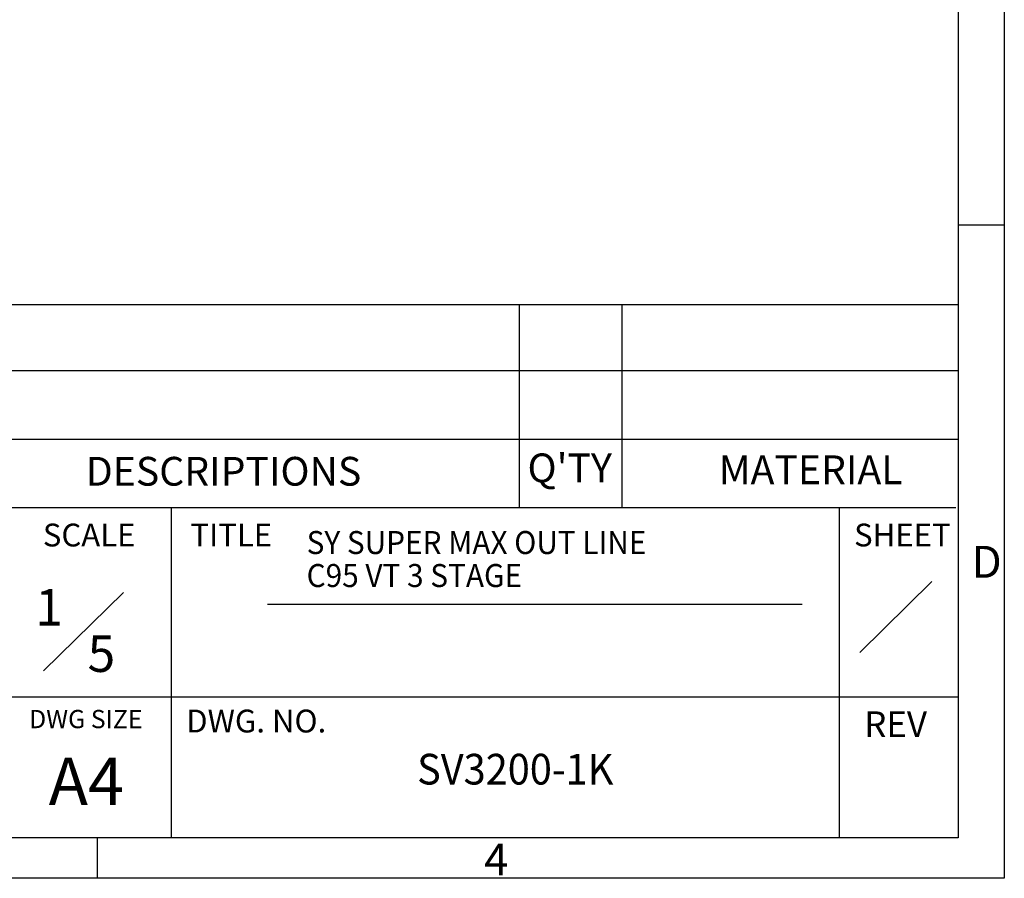
# Model space of a CAD drawing. Extents: x 5 to 1383, y 5 to 989.
# Drawn here: x 998 to 1383, y 5 to 341 of the extents above; entities that cross this region are included whole.
import ezdxf

# ---------------------------------------------------------------- set-up
doc = ezdxf.new("R2010")
doc.units = 0
doc.header["$LTSCALE"] = 15
doc.header["$MEASUREMENT"] = 0
for name, color, linetype in [('LOGO', 5, 'CONTINUOUS'), ('NEEDLE', 2, 'CONTINUOUS'), ('TEXT', 4, 'CONTINUOUS'), ('THIN', 3, 'CONTINUOUS')]:
    doc.layers.add(name, color=color, linetype=linetype)
doc.styles.add('GULIM', font='GulimChe.ttf', dxfattribs={"width": 0.95})
doc.styles.get("Standard").update_dxf_attribs({"font": 'TXT.shx'})

msp = doc.modelspace()

# ---------------------------------------------------------------- linework, layer by layer
at = {"layer": 'LOGO'}
for p, q in [((1365.04, 973.37), (1365.04, 20.84)), ((1365.04, 20.84), (22.18, 20.84))]:
    msp.add_line(p, q, dxfattribs=at)
at = {"layer": 'NEEDLE'}
for p, q in [((1383.06, 987.62), (1383.06, 5)), ((1365.04, 260.61), (1383.06, 260.61)), ((800.76, 229.53), (1365.04, 229.53)), ((1193.27, 150.05), (1193.27, 229.53)), ((1233.45, 150.05), (1233.45, 229.53)), ((800.76, 203.71), (1365.04, 203.71)), ((800.76, 176.83), (1365.04, 176.83)), ((1318.62, 20.84), (1318.62, 150.05)), ((1354.74, 121.1), (1326.5, 93.34)), ((1038.28, 116.76), (1007.09, 86.11)), ((1094.68, 112.24), (1303.95, 112.24)), ((1027.97, 20.84), (1027.97, 5)), ((1383.06, 5), (5, 5))]:
    msp.add_line(p, q, dxfattribs=at)
at = {"layer": 'THIN'}
for p, q in [((800.76, 150.05), (1364.11, 150.05)), ((1057.01, 149.89), (1057.01, 20.84)), ((993.06, 75.94), (1320.4, 75.94)), ((1320.4, 75.94), (1365.04, 75.94))]:
    msp.add_line(p, q, dxfattribs=at)

# ---------------------------------------------------------------- texts
at = {"layer": 'LOGO'}
msp.add_text('A4', height=18.571, dxfattribs=at).set_placement((1009.04, 33.61))
at = {"layer": 'NEEDLE'}
for s, height, p in [('DESCRIPTIONS', 11.25, (1023.58, 158.6)), ("Q'TY", 11.25, (1196.46, 159.94)), ('MATERIAL', 11.25, (1271.3, 159.18)), ('DWG. NO.', 8.929, (1062.87, 62.05))]:
    msp.add_text(s, height=height, dxfattribs=at).set_placement(p)
at = {"layer": 'NEEDLE', "style": 'GULIM'}
for s, p in [('SCALE', (1006.78, 134.82)), ('TITLE', (1064.54, 134.83)), ('SHEET', (1324.27, 134.83))]:
    msp.add_text(s, height=8.929, dxfattribs=at).set_placement(p)
at = {"layer": 'TEXT', "style": 'GULIM', "width": 0.95}
for s, height, p in [('SY SUPER MAX OUT LINE', 9, (1110.01, 131.85)), ('C95 VT 3 STAGE', 9, (1110.01, 118.94)), ('SV3200-1K', 12, (1153.25, 41.69))]:
    msp.add_text(s, height=height, dxfattribs=at).set_placement(p)
at = {"layer": 'TEXT', "style": 'GULIM'}
for s, p in [('1', (1003.83, 103.85)), ('5', (1024.28, 85.74))]:
    msp.add_text(s, height=14.29, dxfattribs=at).set_placement(p)
at = {"layer": 'TEXT'}
for s, height, p in [('DWG SIZE', 7.143, (1001.38, 63.72)), ('REV', 10, (1328.24, 60.29))]:
    msp.add_text(s, height=height, dxfattribs=at).set_placement(p)
at = {"layer": 'THIN'}
for s, p in [('D', (1370.31, 122.55)), ('4', (1179.48, 6.11))]:
    msp.add_text(s, height=12.5, dxfattribs=at).set_placement(p)

doc.saveas('drawing.dxf')
